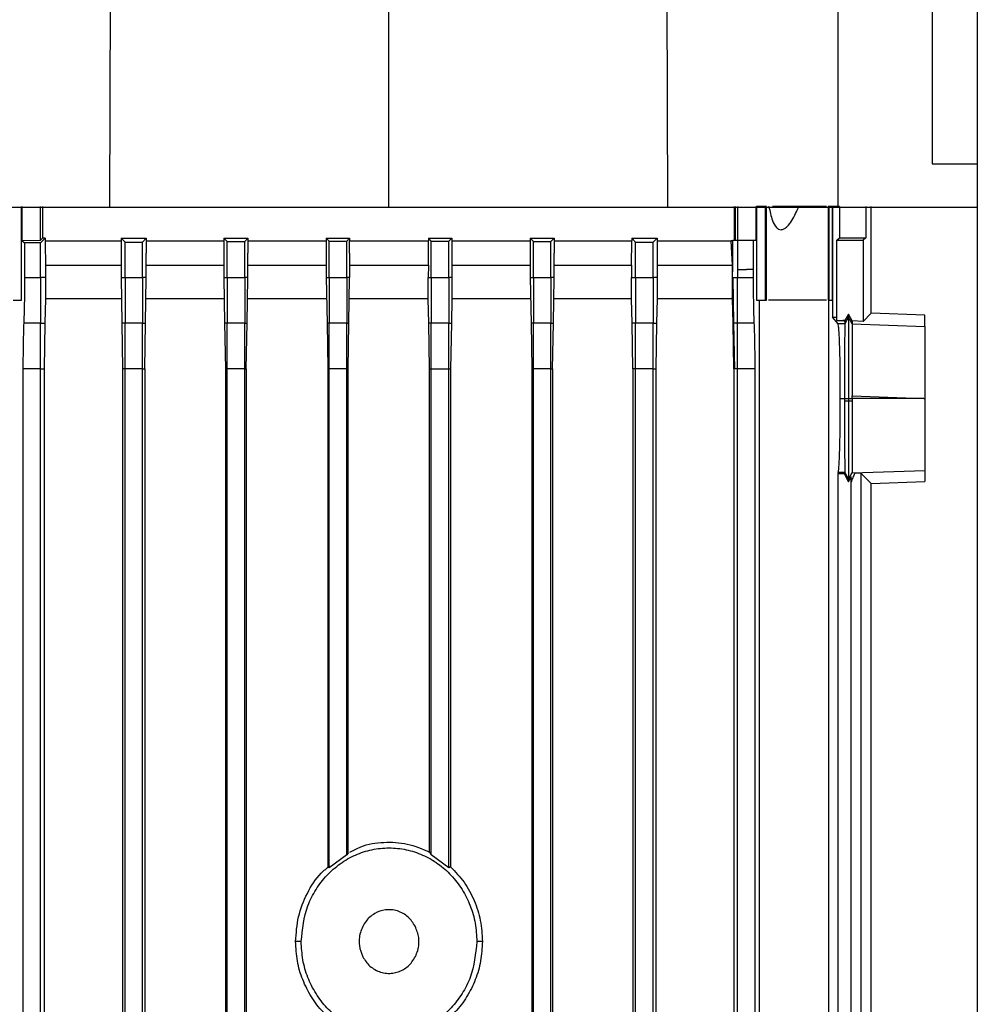
# Model space of a CAD drawing. Extents: x 0.4 to 10.6, y 0.4 to 8.1.
# Drawn here: x 3.6 to 3.8, y 4.2 to 4.3 of the extents above; entities that cross this region are included whole.
import ezdxf

# ---------------------------------------------------------------- set-up
doc = ezdxf.new("R2010")
doc.units = 0
doc.linetypes.add('SLD-SOLID', pattern=[0])
doc.layers.get('0').update_dxf_attribs({"linetype": 'CONTINUOUS'})

msp = doc.modelspace()

# ---------------------------------------------------------------- linework, layer by layer
at = {"color": 7, "linetype": 'SLD-SOLID'}
for p, q in [((3.65216, 4.5065), (3.6515, 4.28968)), ((3.69839, 4.5065), (3.69839, 4.28968)), ((3.74462, 4.5065), (3.74529, 4.28968)), ((3.78982, 4.48144), (3.78982, 4.29697)), ((3.7974, 4.48144), (3.7974, 4.01491)), ((3.77399, 4.28968), (3.77399, 4.395)), ((3.78982, 4.29697), (3.7974, 4.29697)), ((3.63673, 4.27405), (3.63673, 4.2898)), ((3.63678, 4.2898), (3.63678, 4.28408)), ((3.6399, 4.28413), (3.6399, 4.2898)), ((3.64025, 4.2898), (3.64025, 4.28446)), ((3.75656, 4.28413), (3.75656, 4.2898)), ((3.75675, 4.28413), (3.75675, 4.2898)), ((3.75709, 4.2898), (3.75709, 4.28413)), ((3.76022, 4.28413), (3.76022, 4.2898)), ((3.76022, 4.2898), (3.76026, 4.2898)), ((3.76026, 4.2898), (3.76026, 4.27405)), ((3.76172, 4.2898), (3.76026, 4.2898)), ((3.76172, 4.2898), (3.76172, 4.27405)), ((3.76198, 4.2898), (3.76172, 4.2898)), ((3.76198, 4.27405), (3.76198, 4.2898)), ((3.76227, 4.2898), (3.76237, 4.2898)), ((3.77231, 4.2898), (3.77231, 4.27405)), ((3.77245, 4.2898), (3.77231, 4.2898)), ((3.77245, 4.2898), (3.77245, 4.27405)), ((3.77303, 4.2898), (3.77245, 4.2898)), ((3.77303, 4.27405), (3.77303, 4.2898)), ((3.77307, 4.2898), (3.77307, 4.27117)), ((3.77424, 4.2898), (3.77424, 4.28453)), ((3.77867, 4.2898), (3.77867, 4.28453)), ((3.77954, 4.27183), (3.77954, 4.2898)), ((3.63678, 4.28408), (3.6399, 4.28413)), ((3.63678, 4.28408), (3.63722, 4.28367)), ((3.6399, 4.28369), (3.63722, 4.28367)), ((3.63722, 4.28367), (3.63722, 4.27786)), ((3.6399, 4.28369), (3.6407, 4.28446)), ((3.64025, 4.28446), (3.6399, 4.28413)), ((3.6399, 4.27786), (3.6399, 4.28369)), ((3.6407, 4.28446), (3.64025, 4.28446)), ((3.6407, 4.28446), (3.6407, 4.284)), ((3.6407, 4.284), (3.6407, 4.2836)), ((3.6407, 4.284), (3.65344, 4.284)), ((3.65344, 4.28446), (3.65411, 4.2838)), ((3.65344, 4.28446), (3.65769, 4.28446)), ((3.65344, 4.28446), (3.65344, 4.284)), ((3.65344, 4.284), (3.65344, 4.28193)), ((3.65411, 4.2838), (3.65707, 4.28382)), ((3.65411, 4.27786), (3.65411, 4.2838)), ((3.65707, 4.28382), (3.65769, 4.28446)), ((3.65707, 4.27786), (3.65707, 4.28382)), ((3.65769, 4.28446), (3.65769, 4.284)), ((3.65769, 4.284), (3.65769, 4.28193)), ((3.65769, 4.284), (3.67073, 4.284)), ((3.67073, 4.28446), (3.67128, 4.2839)), ((3.67073, 4.28446), (3.67475, 4.28446)), ((3.67073, 4.28446), (3.67073, 4.284)), ((3.67073, 4.284), (3.67073, 4.28193)), ((3.67128, 4.2839), (3.67423, 4.28391)), ((3.67128, 4.27786), (3.67128, 4.2839)), ((3.67423, 4.28391), (3.67475, 4.28446)), ((3.67423, 4.27786), (3.67423, 4.28391)), ((3.67475, 4.28446), (3.67475, 4.284)), ((3.67475, 4.284), (3.67475, 4.28193)), ((3.67475, 4.284), (3.68795, 4.284)), ((3.68795, 4.28446), (3.68844, 4.28395)), ((3.68795, 4.28446), (3.69187, 4.28446)), ((3.68795, 4.28446), (3.68795, 4.284)), ((3.68795, 4.284), (3.68795, 4.28193)), ((3.68844, 4.27786), (3.68844, 4.28395)), ((3.68844, 4.28395), (3.69139, 4.28395)), ((3.69139, 4.28395), (3.69187, 4.28446)), ((3.69139, 4.27786), (3.69139, 4.28395)), ((3.69187, 4.28446), (3.69187, 4.284)), ((3.69187, 4.28193), (3.69187, 4.284)), ((3.69187, 4.284), (3.70512, 4.284)), ((3.70511, 4.27993), (3.70512, 4.284)), ((3.70512, 4.28446), (3.70512, 4.284)), ((3.70512, 4.28446), (3.7056, 4.28395)), ((3.70512, 4.28446), (3.70904, 4.28446)), ((3.7056, 4.27786), (3.7056, 4.28395)), ((3.7056, 4.28395), (3.70856, 4.28395)), ((3.70856, 4.28395), (3.70904, 4.28446)), ((3.70856, 4.27786), (3.70856, 4.28395)), ((3.70904, 4.28446), (3.70904, 4.284)), ((3.70904, 4.284), (3.70906, 4.27993)), ((3.70904, 4.284), (3.72224, 4.284)), ((3.72224, 4.28446), (3.72224, 4.284)), ((3.72224, 4.28446), (3.72277, 4.28391)), ((3.72224, 4.28446), (3.72627, 4.28446)), ((3.72224, 4.284), (3.72224, 4.28193)), ((3.72277, 4.27786), (3.72277, 4.28391)), ((3.72277, 4.28391), (3.72572, 4.2839)), ((3.72572, 4.2839), (3.72627, 4.28446)), ((3.72572, 4.27786), (3.72572, 4.2839)), ((3.72627, 4.28446), (3.72627, 4.284)), ((3.72627, 4.284), (3.72627, 4.28193)), ((3.72627, 4.284), (3.7393, 4.284)), ((3.73928, 4.27993), (3.7393, 4.284)), ((3.7393, 4.28446), (3.73993, 4.28382)), ((3.7393, 4.28446), (3.74355, 4.28446)), ((3.7393, 4.28446), (3.7393, 4.284)), ((3.73993, 4.28382), (3.74288, 4.2838)), ((3.73993, 4.27786), (3.73993, 4.28382)), ((3.74288, 4.2838), (3.74355, 4.28446)), ((3.74288, 4.27786), (3.74288, 4.2838)), ((3.74355, 4.28446), (3.74355, 4.284)), ((3.74355, 4.284), (3.74357, 4.27993)), ((3.74355, 4.284), (3.75037, 4.284)), ((3.75037, 4.284), (3.75601, 4.284)), ((3.7563, 4.284), (3.75601, 4.284)), ((3.75626, 4.27993), (3.75601, 4.284)), ((3.7563, 4.28413), (3.7563, 4.284)), ((3.7563, 4.28413), (3.75709, 4.28413)), ((3.7563, 4.28286), (3.7563, 4.284)), ((3.75709, 4.28413), (3.75709, 4.27917)), ((3.75709, 4.28413), (3.75978, 4.28413)), ((3.75978, 4.27917), (3.75978, 4.28413)), ((3.75978, 4.28413), (3.76022, 4.28413)), ((3.7738, 4.28413), (3.77424, 4.28453)), ((3.7738, 4.28413), (3.77823, 4.28413)), ((3.7738, 4.27062), (3.7738, 4.28413)), ((3.77424, 4.28453), (3.77867, 4.28453)), ((3.77867, 4.28453), (3.77823, 4.28413)), ((3.77823, 4.28413), (3.77823, 4.27048)), ((3.6407, 4.2836), (3.64072, 4.27993)), ((3.75628, 4.27993), (3.7563, 4.28286)), ((3.65344, 4.28193), (3.65344, 4.27786)), ((3.65769, 4.27786), (3.65769, 4.28193)), ((3.67073, 4.28193), (3.67073, 4.27786)), ((3.67475, 4.27786), (3.67475, 4.28193)), ((3.68795, 4.28193), (3.68795, 4.27786)), ((3.69187, 4.28193), (3.69187, 4.27786)), ((3.72224, 4.28193), (3.72224, 4.27786)), ((3.72627, 4.27786), (3.72627, 4.28193)), ((3.64072, 4.27993), (3.64074, 4.27786)), ((3.70511, 4.27993), (3.70509, 4.27786)), ((3.70906, 4.27993), (3.70908, 4.27786)), ((3.73928, 4.27993), (3.73926, 4.27786)), ((3.74357, 4.27993), (3.74359, 4.27786)), ((3.74357, 4.27993), (3.75027, 4.27993)), ((3.75027, 4.27993), (3.75626, 4.27993)), ((3.75626, 4.27835), (3.75626, 4.27993)), ((3.75626, 4.27993), (3.75628, 4.27993)), ((3.75626, 4.27835), (3.75627, 4.27917)), ((3.75627, 4.27917), (3.75628, 4.27993)), ((3.75709, 4.27917), (3.75858, 4.27917)), ((3.75709, 4.27917), (3.75709, 4.27786)), ((3.75978, 4.27917), (3.75858, 4.27917)), ((3.75978, 4.27786), (3.75978, 4.27917)), ((3.63722, 4.27786), (3.6399, 4.27786)), ((3.64074, 4.27786), (3.6399, 4.27786)), ((3.64074, 4.27786), (3.64075, 4.27429)), ((3.65344, 4.27786), (3.65411, 4.27786)), ((3.65344, 4.27786), (3.65358, 4.27016)), ((3.65411, 4.27786), (3.65707, 4.27786)), ((3.65769, 4.27786), (3.65707, 4.27786)), ((3.65757, 4.27016), (3.65769, 4.27786)), ((3.67073, 4.27786), (3.67128, 4.27786)), ((3.67073, 4.27786), (3.67086, 4.27016)), ((3.67128, 4.27786), (3.67423, 4.27786)), ((3.67475, 4.27786), (3.67423, 4.27786)), ((3.67463, 4.27016), (3.67475, 4.27786)), ((3.68795, 4.27786), (3.68808, 4.27017)), ((3.68795, 4.27786), (3.68844, 4.27786)), ((3.68844, 4.27786), (3.69139, 4.27786)), ((3.69187, 4.27786), (3.69139, 4.27786)), ((3.69174, 4.27017), (3.69187, 4.27786)), ((3.70508, 4.27429), (3.70509, 4.27786)), ((3.70509, 4.27786), (3.7056, 4.27786)), ((3.7056, 4.27786), (3.70856, 4.27786)), ((3.70908, 4.27786), (3.70856, 4.27786)), ((3.70908, 4.27786), (3.70908, 4.27429)), ((3.72224, 4.27786), (3.72237, 4.27016)), ((3.72224, 4.27786), (3.72277, 4.27786)), ((3.72277, 4.27786), (3.72572, 4.27786)), ((3.72627, 4.27786), (3.72572, 4.27786)), ((3.72613, 4.27016), (3.72627, 4.27786)), ((3.73925, 4.27429), (3.73926, 4.27786)), ((3.73926, 4.27786), (3.73993, 4.27786)), ((3.73993, 4.27786), (3.74288, 4.27786)), ((3.74359, 4.27786), (3.74288, 4.27786)), ((3.74359, 4.27786), (3.7436, 4.27429)), ((3.75623, 4.27464), (3.75626, 4.27786)), ((3.75624, 4.27479), (3.75626, 4.27786)), ((3.75626, 4.27786), (3.75626, 4.27835)), ((3.75626, 4.27786), (3.7563, 4.27786)), ((3.7563, 4.27786), (3.75643, 4.27015)), ((3.7563, 4.27786), (3.75651, 4.27786)), ((3.75651, 4.27786), (3.75709, 4.27786)), ((3.75709, 4.27786), (3.75978, 4.27786)), ((3.63528, 4.27405), (3.63673, 4.27405)), ((3.64075, 4.27429), (3.64064, 4.27015)), ((3.70519, 4.27016), (3.70508, 4.27429)), ((3.70908, 4.27429), (3.70898, 4.27016)), ((3.7223, 4.27429), (3.70908, 4.27429)), ((3.73925, 4.27429), (3.7262, 4.27429)), ((3.73936, 4.27015), (3.73925, 4.27429)), ((3.7436, 4.27429), (3.74349, 4.27015)), ((3.75618, 4.27429), (3.7436, 4.27429)), ((3.75618, 4.27429), (3.75623, 4.27464)), ((3.75622, 4.27429), (3.75618, 4.27429)), ((3.75625, 4.27429), (3.75622, 4.27429)), ((3.75624, 4.27479), (3.75623, 4.27464)), ((3.75625, 4.27429), (3.75624, 4.27479)), ((3.75635, 4.27015), (3.75625, 4.27429)), ((3.76026, 4.27405), (3.76172, 4.27405)), ((3.76072, 4.27405), (3.76072, 3.99641)), ((3.76172, 4.27405), (3.76198, 4.27405)), ((3.77245, 4.27405), (3.77231, 4.27405)), ((3.77243, 4.02571), (3.77243, 4.27405)), ((3.77245, 4.27405), (3.77303, 4.27405)), ((3.77399, 4.27006), (3.77307, 4.27117)), ((3.7738, 4.27062), (3.7748, 4.27061)), ((3.7748, 4.27061), (3.77515, 4.27051)), ((3.77515, 4.2706), (3.7748, 4.27061)), ((3.77573, 4.27119), (3.77512, 4.27006)), ((3.77515, 4.27051), (3.77512, 4.27006)), ((3.77573, 4.27168), (3.77515, 4.27061)), ((3.77515, 4.27061), (3.77515, 4.2706)), ((3.77515, 4.2706), (3.77515, 4.27051)), ((3.77573, 4.27168), (3.77573, 4.27119)), ((3.77634, 4.27056), (3.77573, 4.27168)), ((3.77634, 4.27006), (3.77573, 4.27119)), ((3.77634, 4.27056), (3.77634, 4.27006)), ((3.77823, 4.27048), (3.77634, 4.27056)), ((3.77823, 4.27048), (3.77954, 4.27183)), ((3.78856, 4.2715), (3.77954, 4.27183)), ((3.78856, 4.26962), (3.78856, 4.2715)), ((3.6399, 4.27018), (3.63708, 4.27018)), ((3.6399, 4.27018), (3.64064, 4.27015)), ((3.64064, 4.27015), (3.64051, 4.26251)), ((3.65411, 4.27018), (3.65358, 4.27016)), ((3.65358, 4.27016), (3.65371, 4.26251)), ((3.65707, 4.27018), (3.65411, 4.27018)), ((3.65707, 4.27018), (3.65757, 4.27016)), ((3.65744, 4.26251), (3.65757, 4.27016)), ((3.67128, 4.27018), (3.67086, 4.27016)), ((3.67086, 4.27016), (3.67099, 4.26251)), ((3.67423, 4.27018), (3.67128, 4.27018)), ((3.67423, 4.27018), (3.67463, 4.27016)), ((3.6745, 4.26251), (3.67463, 4.27016)), ((3.68844, 4.27018), (3.68808, 4.27017)), ((3.68808, 4.27017), (3.68821, 4.26251)), ((3.69139, 4.27018), (3.68844, 4.27018)), ((3.69139, 4.27018), (3.69174, 4.27017)), ((3.69161, 4.26251), (3.69174, 4.27017)), ((3.7056, 4.27018), (3.70519, 4.27016)), ((3.70531, 4.26251), (3.70519, 4.27016)), ((3.70856, 4.27018), (3.7056, 4.27018)), ((3.70856, 4.27018), (3.70898, 4.27016)), ((3.70898, 4.27016), (3.70885, 4.26251)), ((3.72277, 4.27018), (3.72237, 4.27016)), ((3.72237, 4.27016), (3.7225, 4.26251)), ((3.72572, 4.27018), (3.72277, 4.27018)), ((3.72572, 4.27018), (3.72613, 4.27016)), ((3.726, 4.26251), (3.72613, 4.27016)), ((3.73993, 4.27018), (3.73936, 4.27015)), ((3.73949, 4.26251), (3.73936, 4.27015)), ((3.74288, 4.27018), (3.73993, 4.27018)), ((3.74288, 4.27018), (3.74349, 4.27015)), ((3.74349, 4.27015), (3.74336, 4.26251)), ((3.75648, 4.26251), (3.75635, 4.27015)), ((3.75643, 4.27015), (3.75635, 4.27015)), ((3.75657, 4.27016), (3.75643, 4.27015)), ((3.75643, 4.27015), (3.75656, 4.26251)), ((3.75709, 4.27018), (3.75657, 4.27016)), ((3.75991, 4.27018), (3.75709, 4.27018)), ((3.77512, 4.27006), (3.77399, 4.27006)), ((3.77634, 4.27006), (3.78856, 4.26962)), ((3.77634, 4.27006), (3.77634, 4.27006)), ((3.63695, 4.26251), (3.63695, 3.98619)), ((3.6399, 4.26251), (3.63695, 4.26251)), ((3.6399, 4.26251), (3.64051, 4.26251)), ((3.6399, 3.98612), (3.6399, 4.26251)), ((3.64051, 4.26251), (3.64051, 3.99641)), ((3.65411, 4.26251), (3.65371, 4.26251)), ((3.65371, 4.26251), (3.65371, 3.98266)), ((3.65707, 4.26251), (3.65411, 4.26251)), ((3.65411, 3.98582), (3.65411, 4.26251)), ((3.65707, 4.26251), (3.65744, 4.26251)), ((3.65707, 3.98577), (3.65707, 4.26251)), ((3.65744, 4.26251), (3.65744, 3.98266)), ((3.67128, 4.26251), (3.67099, 4.26251)), ((3.67099, 4.26251), (3.67099, 3.98266)), ((3.67423, 4.26251), (3.67128, 4.26251)), ((3.67128, 3.98555), (3.67128, 4.26251)), ((3.67423, 4.26251), (3.6745, 4.26251)), ((3.67423, 3.98552), (3.67423, 4.26251)), ((3.6745, 4.26251), (3.6745, 3.98266)), ((3.68844, 4.26251), (3.68821, 4.26251)), ((3.68821, 4.26251), (3.68821, 4.17871)), ((3.69139, 4.26251), (3.68844, 4.26251)), ((3.68844, 4.1786), (3.68844, 4.26251)), ((3.69139, 4.26251), (3.69161, 4.26251)), ((3.69139, 4.18074), (3.69139, 4.26251)), ((3.69161, 4.18112), (3.69161, 4.26251)), ((3.70531, 4.26251), (3.7056, 4.26251)), ((3.70531, 4.18123), (3.70531, 4.26251)), ((3.7056, 4.26251), (3.70856, 4.26251)), ((3.7056, 4.18074), (3.7056, 4.26251)), ((3.70856, 4.26251), (3.70885, 4.26251)), ((3.70856, 4.1786), (3.70856, 4.26251)), ((3.70885, 4.26251), (3.70885, 4.17874)), ((3.72277, 4.26251), (3.7225, 4.26251)), ((3.7225, 4.26251), (3.7225, 3.98266)), ((3.72572, 4.26251), (3.72277, 4.26251)), ((3.72277, 3.98552), (3.72277, 4.26251)), ((3.72572, 4.26251), (3.726, 4.26251)), ((3.72572, 3.98555), (3.72572, 4.26251)), ((3.726, 4.26251), (3.726, 3.98266)), ((3.73993, 4.26251), (3.73949, 4.26251)), ((3.73949, 4.26251), (3.73949, 3.99641)), ((3.74288, 4.26251), (3.73993, 4.26251)), ((3.73993, 3.98577), (3.73993, 4.26251)), ((3.74288, 4.26251), (3.74336, 4.26251)), ((3.74288, 3.98582), (3.74288, 4.26251)), ((3.74336, 4.26251), (3.74336, 3.99641)), ((3.75648, 4.26251), (3.75648, 3.99641)), ((3.75648, 4.26251), (3.75656, 4.26251)), ((3.7567, 4.26251), (3.75656, 4.26251)), ((3.75709, 4.26251), (3.7567, 4.26251)), ((3.76004, 4.26251), (3.75709, 4.26251)), ((3.75709, 3.98728), (3.75709, 4.26251)), ((3.76004, 3.98735), (3.76004, 4.26251)), ((3.77437, 4.25752), (3.77507, 4.25752)), ((3.77507, 4.25752), (3.77515, 4.25752)), ((3.77507, 4.25752), (3.77507, 4.25706)), ((3.77515, 4.25752), (3.77548, 4.25752)), ((3.77548, 4.25752), (3.77573, 4.25752)), ((3.77573, 4.25752), (3.77598, 4.25752)), ((3.77573, 4.25752), (3.77573, 4.25706)), ((3.77598, 4.25752), (3.77634, 4.25752)), ((3.77634, 4.25752), (3.77634, 4.25795)), ((3.77634, 4.25795), (3.78841, 4.25752)), ((3.78841, 4.25752), (3.77634, 4.25752)), ((3.78841, 4.25752), (3.78856, 4.25752)), ((3.78856, 4.25752), (3.78856, 4.25752)), ((3.77573, 4.25706), (3.77507, 4.25706)), ((3.77634, 4.25706), (3.77573, 4.25706)), ((3.77402, 4.24506), (3.77398, 4.24489)), ((3.77398, 4.05283), (3.77398, 4.24489)), ((3.77398, 4.24489), (3.77503, 4.24489)), ((3.77512, 4.24506), (3.77402, 4.24506)), ((3.77503, 4.24489), (3.77512, 4.24505)), ((3.77503, 4.24489), (3.77573, 4.24347)), ((3.77512, 4.24506), (3.77573, 4.24393)), ((3.77512, 4.24505), (3.77512, 4.24506)), ((3.77573, 4.24393), (3.77634, 4.24505)), ((3.77573, 4.24347), (3.77619, 4.2444)), ((3.77619, 4.05307), (3.77619, 4.2444)), ((3.77634, 4.24505), (3.77641, 4.24498)), ((3.77641, 4.24498), (3.78856, 4.24541)), ((3.77679, 4.24493), (3.77641, 4.24498)), ((3.77783, 4.24497), (3.77679, 4.24493)), ((3.77954, 4.24321), (3.77783, 4.24497)), ((3.77783, 4.24497), (3.77783, 4.05356)), ((3.78856, 4.24541), (3.78856, 4.24354)), ((3.77954, 4.24321), (3.78856, 4.24354)), ((3.77954, 4.05738), (3.77954, 4.24321)), ((3.69161, 4.18112), (3.69139, 4.18074)), ((3.70531, 4.18123), (3.7056, 4.18074)), ((3.69139, 4.18074), (3.68844, 4.1786)), ((3.70856, 4.1786), (3.7056, 4.18074)), ((3.68844, 4.1786), (3.68821, 4.17871)), ((3.70885, 4.17874), (3.70856, 4.1786)), ((3.68373, 4.16618), (3.6828, 4.16618)), ((3.7142, 4.16618), (3.71326, 4.16618))]:
    msp.add_line(p, q, dxfattribs=at)
at = {"color": 8, "linetype": 'SLD-SOLID'}
for p, q in [((3.70906, 4.27993), (3.72224, 4.27993)), ((3.72627, 4.27993), (3.73928, 4.27993))]:
    msp.add_line(p, q, dxfattribs=at)
at = {"color": 7, "linetype": 'SLD-SOLID'}
for points, knots in [([(3.60575, 4.28968), (3.6095, 4.28968), (3.61701, 4.28968), (3.63221, 4.28968), (3.64379, 4.28968), (3.6515, 4.28968)], [0, 0, 0, 0, 0.250342, 0.500683, 1, 1, 1, 1]), ([(3.6515, 4.28968), (3.65539, 4.28968), (3.66317, 4.28968), (3.67879, 4.28968), (3.69056, 4.28968), (3.69839, 4.28968)], [0, 0, 0, 0, 0.2503418, 0.5006832, 1, 1, 1, 1]), ([(3.69839, 4.28968), (3.70232, 4.28968), (3.71018, 4.28968), (3.72585, 4.28968), (3.73752, 4.28968), (3.74529, 4.28968)], [0, 0, 0, 0, 0.250342, 0.500683, 1, 1, 1, 1]), ([(3.74529, 4.28968), (3.74916, 4.28968), (3.75881, 4.28968), (3.76831, 4.28968), (3.77399, 4.28968)], [0, 0, 0, 0, 0.401831, 1, 1, 1, 1]), ([(3.76237, 4.2898), (3.76253, 4.28899), (3.76277, 4.28772), (3.7634, 4.28643), (3.76396, 4.28596), (3.76434, 4.28587), (3.76465, 4.28592), (3.76501, 4.28606), (3.7656, 4.28653), (3.76651, 4.28779), (3.76705, 4.289), (3.76741, 4.2898)], [0, 0, 0, 0, 0.253574, 0.399114, 0.453518, 0.501055, 0.528507, 0.557373, 0.623596, 0.748844, 1, 1, 1, 1]), ([(3.76741, 4.2898), (3.76689, 4.2898), (3.76583, 4.2898), (3.76436, 4.2898), (3.76335, 4.2898), (3.76302, 4.2898), (3.76295, 4.2898)], [0, 0, 0, 0, 0.296074, 0.606719, 0.917365, 1, 1, 1, 1]), ([(3.77203, 4.2898), (3.77201, 4.2898), (3.77188, 4.2898), (3.77111, 4.2898), (3.76979, 4.2898), (3.76845, 4.2898), (3.76764, 4.2898), (3.76741, 4.2898)], [0, 0, 0, 0, 0.050379, 0.329221, 0.608198, 0.887582, 1, 1, 1, 1]), ([(3.77425, 4.2898), (3.77414, 4.2898), (3.77394, 4.2898), (3.77363, 4.2898), (3.77333, 4.2898), (3.77316, 4.2898), (3.77307, 4.2898)], [0, 0, 0, 0, 0.2492486, 0.4999625, 0.7492935, 1, 1, 1, 1]), ([(3.77399, 4.28968), (3.77771, 4.28968), (3.78515, 4.28968), (3.79283, 4.28968), (3.79645, 4.28968), (3.7974, 4.28968)], [0, 0, 0, 0, 0.423869, 0.849259, 1, 1, 1, 1]), ([(3.63722, 4.27786), (3.63721, 4.2771), (3.63721, 4.27559), (3.63718, 4.27347), (3.63714, 4.2716), (3.6371, 4.27065), (3.63708, 4.27018)], [0, 0, 0, 0, 0.256462, 0.509865, 0.758015, 1, 1, 1, 1]), ([(3.6399, 4.27786), (3.6399, 4.2771), (3.6399, 4.27559), (3.6399, 4.27347), (3.6399, 4.2716), (3.6399, 4.27065), (3.6399, 4.27018)], [0, 0, 0, 0, 0.257201, 0.510998, 0.758938, 1, 1, 1, 1]), ([(3.65411, 4.27786), (3.65411, 4.27711), (3.65411, 4.27561), (3.65411, 4.2735), (3.65411, 4.27161), (3.65411, 4.27066), (3.65411, 4.27018)], [0, 0, 0, 0, 0.255314, 0.508159, 0.756676, 1, 1, 1, 1]), ([(3.65707, 4.27786), (3.65707, 4.27711), (3.65707, 4.27561), (3.65707, 4.2735), (3.65707, 4.27162), (3.65707, 4.27066), (3.65707, 4.27018)], [0, 0, 0, 0, 0.255058, 0.507757, 0.756369, 1, 1, 1, 1]), ([(3.67128, 4.27786), (3.67128, 4.27711), (3.67128, 4.27562), (3.67128, 4.27351), (3.67128, 4.27162), (3.67128, 4.27066), (3.67128, 4.27018)], [0, 0, 0, 0, 0.254185, 0.506458, 0.755321, 1, 1, 1, 1]), ([(3.67423, 4.27786), (3.67423, 4.27711), (3.67423, 4.27562), (3.67423, 4.27352), (3.67423, 4.27162), (3.67423, 4.27066), (3.67423, 4.27018)], [0, 0, 0, 0, 0.254064, 0.506282, 0.755173, 1, 1, 1, 1]), ([(3.68844, 4.27786), (3.68844, 4.27711), (3.68844, 4.27563), (3.68844, 4.27352), (3.68844, 4.27163), (3.68844, 4.27066), (3.68844, 4.27018)], [0, 0, 0, 0, 0.253706, 0.505734, 0.754735, 1, 1, 1, 1]), ([(3.69139, 4.27786), (3.69139, 4.27711), (3.69139, 4.27563), (3.69139, 4.27352), (3.69139, 4.27163), (3.69139, 4.27066), (3.69139, 4.27018)], [0, 0, 0, 0, 0.253672, 0.505685, 0.754683, 1, 1, 1, 1]), ([(3.7056, 4.27786), (3.7056, 4.27711), (3.7056, 4.27563), (3.7056, 4.27352), (3.7056, 4.27163), (3.7056, 4.27066), (3.7056, 4.27018)], [0, 0, 0, 0, 0.253669, 0.50568, 0.754686, 1, 1, 1, 1]), ([(3.70856, 4.27786), (3.70856, 4.27711), (3.70856, 4.27563), (3.70856, 4.27352), (3.70856, 4.27163), (3.70856, 4.27066), (3.70856, 4.27018)], [0, 0, 0, 0, 0.2537142, 0.5057407, 0.7547291, 1, 1, 1, 1]), ([(3.72277, 4.27786), (3.72277, 4.27711), (3.72277, 4.27562), (3.72277, 4.27352), (3.72277, 4.27162), (3.72277, 4.27066), (3.72277, 4.27018)], [0, 0, 0, 0, 0.254065, 0.506272, 0.755172, 1, 1, 1, 1]), ([(3.72572, 4.27786), (3.72572, 4.27711), (3.72572, 4.27562), (3.72572, 4.27351), (3.72572, 4.27162), (3.72572, 4.27066), (3.72572, 4.27018)], [0, 0, 0, 0, 0.254185, 0.506459, 0.755313, 1, 1, 1, 1]), ([(3.73993, 4.27786), (3.73993, 4.27711), (3.73993, 4.27561), (3.73993, 4.2735), (3.73993, 4.27162), (3.73993, 4.27066), (3.73993, 4.27018)], [0, 0, 0, 0, 0.255036, 0.507742, 0.756369, 1, 1, 1, 1]), ([(3.74288, 4.27786), (3.74288, 4.27711), (3.74288, 4.27561), (3.74288, 4.2735), (3.74288, 4.27161), (3.74288, 4.27066), (3.74288, 4.27018)], [0, 0, 0, 0, 0.25531, 0.508152, 0.756685, 1, 1, 1, 1]), ([(3.75709, 4.27018), (3.75709, 4.27065), (3.75709, 4.2716), (3.75709, 4.27347), (3.75709, 4.27559), (3.75709, 4.2771), (3.75709, 4.27786)], [0, 0, 0, 0, 0.241054, 0.488993, 0.7428, 1, 1, 1, 1]), ([(3.75991, 4.27018), (3.75989, 4.27065), (3.75985, 4.2716), (3.75981, 4.27347), (3.75978, 4.27559), (3.75978, 4.2771), (3.75978, 4.27786)], [0, 0, 0, 0, 0.241975, 0.490104, 0.743505, 1, 1, 1, 1]), ([(3.65351, 4.27429), (3.65258, 4.27429), (3.64818, 4.27429), (3.64403, 4.27429), (3.64075, 4.27429)], [0, 0, 0, 0, 0.2091303, 1, 1, 1, 1]), ([(3.67079, 4.27429), (3.66755, 4.27429), (3.66308, 4.27429), (3.65881, 4.27429), (3.65763, 4.27429)], [0, 0, 0, 0, 0.72575, 1, 1, 1, 1]), ([(3.68801, 4.27429), (3.68629, 4.27429), (3.68181, 4.27429), (3.6774, 4.27429), (3.67469, 4.27429)], [0, 0, 0, 0, 0.3844925, 1, 1, 1, 1]), ([(3.70508, 4.27429), (3.70136, 4.27429), (3.69693, 4.27429), (3.69252, 4.27429), (3.69181, 4.27429)], [0, 0, 0, 0, 0.838427, 1, 1, 1, 1]), ([(3.77203, 4.27405), (3.77199, 4.27405), (3.77183, 4.27405), (3.7708, 4.27405), (3.76911, 4.27405), (3.76715, 4.27405), (3.76518, 4.27405), (3.7635, 4.27405), (3.76247, 4.27405), (3.76231, 4.27405), (3.76227, 4.27405)], [0, 0, 0, 0, 0.044087, 0.199838, 0.355591, 0.5, 0.644409, 0.800162, 0.955914, 1, 1, 1, 1]), ([(3.77307, 4.27117), (3.77316, 4.27116), (3.77333, 4.27116), (3.77358, 4.27116), (3.77374, 4.27116), (3.7738, 4.27115)], [0, 0, 0, 0, 0.3921996, 0.7867235, 1, 1, 1, 1]), ([(3.77573, 4.27119), (3.77573, 4.27111), (3.77573, 4.27095), (3.77573, 4.26978), (3.77573, 4.26718), (3.77573, 4.26268), (3.77573, 4.25925), (3.77573, 4.25752)], [0, 0, 0, 0, 0.121334, 0.243389, 0.490196, 0.743125, 1, 1, 1, 1]), ([(3.63708, 4.27018), (3.63706, 4.26972), (3.63703, 4.26877), (3.63698, 4.2669), (3.63696, 4.26478), (3.63695, 4.26327), (3.63695, 4.26251)], [0, 0, 0, 0, 0.241953, 0.489965, 0.743356, 1, 1, 1, 1]), ([(3.6399, 4.26251), (3.6399, 4.26327), (3.6399, 4.26478), (3.6399, 4.2669), (3.6399, 4.26877), (3.6399, 4.26972), (3.6399, 4.27018)], [0, 0, 0, 0, 0.257472, 0.511314, 0.759134, 1, 1, 1, 1]), ([(3.65411, 4.26251), (3.65411, 4.26326), (3.65411, 4.26476), (3.65411, 4.26687), (3.65411, 4.26876), (3.65411, 4.26971), (3.65411, 4.27018)], [0, 0, 0, 0, 0.255407, 0.508253, 0.756702, 1, 1, 1, 1]), ([(3.65707, 4.26251), (3.65707, 4.26326), (3.65707, 4.26476), (3.65707, 4.26687), (3.65707, 4.26875), (3.65707, 4.26971), (3.65707, 4.27018)], [0, 0, 0, 0, 0.25512, 0.507845, 0.756407, 1, 1, 1, 1]), ([(3.67128, 4.26251), (3.67128, 4.26326), (3.67128, 4.26475), (3.67128, 4.26685), (3.67128, 4.26875), (3.67128, 4.26971), (3.67128, 4.27018)], [0, 0, 0, 0, 0.254205, 0.506483, 0.755315, 1, 1, 1, 1]), ([(3.67423, 4.26251), (3.67423, 4.26326), (3.67423, 4.26475), (3.67423, 4.26685), (3.67423, 4.26874), (3.67423, 4.26971), (3.67423, 4.27018)], [0, 0, 0, 0, 0.254076, 0.50629, 0.755172, 1, 1, 1, 1]), ([(3.68844, 4.26251), (3.68844, 4.26326), (3.68844, 4.26474), (3.68844, 4.26685), (3.68844, 4.26874), (3.68844, 4.26971), (3.68844, 4.27018)], [0, 0, 0, 0, 0.253714, 0.505741, 0.754729, 1, 1, 1, 1]), ([(3.69139, 4.26251), (3.69139, 4.26326), (3.69139, 4.26474), (3.69139, 4.26685), (3.69139, 4.26874), (3.69139, 4.26971), (3.69139, 4.27018)], [0, 0, 0, 0, 0.25368, 0.50569, 0.754686, 1, 1, 1, 1]), ([(3.7056, 4.26251), (3.7056, 4.26326), (3.7056, 4.26474), (3.7056, 4.26685), (3.7056, 4.26874), (3.7056, 4.26971), (3.7056, 4.27018)], [0, 0, 0, 0, 0.2536818, 0.5056869, 0.7546843, 1, 1, 1, 1]), ([(3.70856, 4.26251), (3.70856, 4.26326), (3.70856, 4.26474), (3.70856, 4.26685), (3.70856, 4.26874), (3.70856, 4.26971), (3.70856, 4.27018)], [0, 0, 0, 0, 0.2537142, 0.5057407, 0.7547291, 1, 1, 1, 1]), ([(3.72277, 4.26251), (3.72277, 4.26326), (3.72277, 4.26475), (3.72277, 4.26685), (3.72277, 4.26874), (3.72277, 4.26971), (3.72277, 4.27018)], [0, 0, 0, 0, 0.254089, 0.506296, 0.755189, 1, 1, 1, 1]), ([(3.72572, 4.26251), (3.72572, 4.26326), (3.72572, 4.26475), (3.72572, 4.26685), (3.72572, 4.26875), (3.72572, 4.26971), (3.72572, 4.27018)], [0, 0, 0, 0, 0.254207, 0.506477, 0.755321, 1, 1, 1, 1]), ([(3.73993, 4.26251), (3.73993, 4.26326), (3.73993, 4.26476), (3.73993, 4.26687), (3.73993, 4.26875), (3.73993, 4.26971), (3.73993, 4.27018)], [0, 0, 0, 0, 0.255101, 0.507796, 0.756375, 1, 1, 1, 1]), ([(3.74288, 4.26251), (3.74288, 4.26326), (3.74288, 4.26476), (3.74288, 4.26687), (3.74288, 4.26876), (3.74288, 4.26971), (3.74288, 4.27018)], [0, 0, 0, 0, 0.255385, 0.508208, 0.756694, 1, 1, 1, 1]), ([(3.75709, 4.26251), (3.75709, 4.26327), (3.75709, 4.26478), (3.75709, 4.2669), (3.75709, 4.26877), (3.75709, 4.26972), (3.75709, 4.27018)], [0, 0, 0, 0, 0.257484, 0.511345, 0.759157, 1, 1, 1, 1]), ([(3.76004, 4.26251), (3.76004, 4.26327), (3.76004, 4.26478), (3.76001, 4.2669), (3.75997, 4.26877), (3.75993, 4.26972), (3.75991, 4.27018)], [0, 0, 0, 0, 0.256645, 0.510045, 0.758046, 1, 1, 1, 1]), ([(3.77437, 4.25752), (3.77437, 4.2591), (3.77436, 4.26223), (3.77429, 4.26568), (3.77421, 4.26781), (3.77414, 4.26901), (3.77407, 4.26983), (3.77402, 4.26998), (3.77399, 4.27006)], [0, 0, 0, 0, 0.256206, 0.508697, 0.633343, 0.756544, 0.878597, 1, 1, 1, 1]), ([(3.77512, 4.27006), (3.77511, 4.26988), (3.77511, 4.26959), (3.7751, 4.26809), (3.77509, 4.26627), (3.77508, 4.26401), (3.77507, 4.2611), (3.77507, 4.25889), (3.77507, 4.25752)], [0, 0, 0, 0, 0.201406, 0.33473, 0.490805, 0.641189, 0.776841, 1, 1, 1, 1]), ([(3.77634, 4.27006), (3.77634, 4.26994), (3.77634, 4.26967), (3.77634, 4.26796), (3.77634, 4.26518), (3.77634, 4.26171), (3.77634, 4.25917), (3.77634, 4.25795)], [0, 0, 0, 0, 0.164249, 0.370581, 0.577696, 0.797005, 1, 1, 1, 1]), ([(3.78856, 4.26962), (3.78856, 4.26946), (3.78856, 4.26912), (3.78856, 4.2671), (3.78856, 4.26418), (3.78856, 4.26082), (3.78856, 4.25851), (3.78856, 4.25752)], [0, 0, 0, 0, 0.202874, 0.405543, 0.614416, 0.835868, 1, 1, 1, 1]), ([(3.77402, 4.24506), (3.77407, 4.2454), (3.77417, 4.2461), (3.77428, 4.24911), (3.77436, 4.25304), (3.77437, 4.25602), (3.77437, 4.25752)], [0, 0, 0, 0, 0.2429189, 0.4904847, 0.7435498, 1, 1, 1, 1]), ([(3.77634, 4.25752), (3.77634, 4.25748), (3.77634, 4.25739), (3.77634, 4.25724), (3.77634, 4.25713), (3.77634, 4.25706)], [0, 0, 0, 0, 0.273764, 0.547476, 1, 1, 1, 1]), ([(3.78856, 4.25752), (3.78856, 4.25608), (3.78856, 4.25321), (3.78856, 4.24942), (3.78856, 4.2467), (3.78856, 4.24558), (3.78856, 4.24545), (3.78856, 4.24541)], [0, 0, 0, 0, 0.238881, 0.478029, 0.708425, 0.924159, 1, 1, 1, 1]), ([(3.77507, 4.25706), (3.77507, 4.25578), (3.77507, 4.25291), (3.77508, 4.24946), (3.7751, 4.24719), (3.77511, 4.24571), (3.77511, 4.2453), (3.77512, 4.24506)], [0, 0, 0, 0, 0.225609, 0.50812, 0.669325, 0.804523, 1, 1, 1, 1]), ([(3.77573, 4.25706), (3.77573, 4.25546), (3.77573, 4.25228), (3.77573, 4.24814), (3.77573, 4.24501), (3.77573, 4.24429), (3.77573, 4.24393)], [0, 0, 0, 0, 0.256814, 0.509906, 0.757336, 1, 1, 1, 1]), ([(3.77634, 4.25706), (3.77634, 4.25619), (3.77634, 4.2539), (3.77634, 4.25038), (3.77634, 4.2472), (3.77634, 4.24552), (3.77634, 4.24517), (3.77634, 4.24505)], [0, 0, 0, 0, 0.1534514, 0.4036074, 0.6518102, 0.8856646, 1, 1, 1, 1]), ([(3.77573, 4.24347), (3.77573, 4.24359), (3.77573, 4.24381), (3.77573, 4.24389), (3.77573, 4.24393)], [0, 0, 0, 0, 0.561316, 1, 1, 1, 1]), ([(3.77679, 4.24493), (3.77668, 4.24468), (3.77646, 4.24418), (3.77625, 4.24368), (3.77614, 4.24343)], [0, 0, 0, 0, 0.499912, 1, 1, 1, 1]), ([(3.69193, 4.18121), (3.69252, 4.18153), (3.69428, 4.18249), (3.69762, 4.183), (3.70163, 4.18279), (3.70408, 4.18175), (3.70531, 4.18123)], [0, 0, 0, 0, 0.145109, 0.429816, 0.713972, 1, 1, 1, 1]), ([(3.68373, 4.16618), (3.68394, 4.16824), (3.68426, 4.17132), (3.68614, 4.17497), (3.68798, 4.17737), (3.69023, 4.17935), (3.6928, 4.18082), (3.69559, 4.18172), (3.6985, 4.18203), (3.7014, 4.18172), (3.7042, 4.18082), (3.70677, 4.17935), (3.70902, 4.17737), (3.71086, 4.17497), (3.71222, 4.17223), (3.7131, 4.16927), (3.71321, 4.16721), (3.71326, 4.16618)], [0, 0, 0, 0, 0.128151, 0.191813, 0.254756, 0.316911, 0.378332, 0.439183, 0.499725, 0.560266, 0.621117, 0.682539, 0.744694, 0.807637, 0.871298, 0.935502, 1, 1, 1, 1]), ([(3.6828, 4.16618), (3.68289, 4.16759), (3.68308, 4.1704), (3.68464, 4.17431), (3.68647, 4.17725), (3.68803, 4.17852), (3.68853, 4.17892)], [0, 0, 0, 0, 0.292198, 0.582185, 0.86837, 1, 1, 1, 1]), ([(3.70885, 4.17874), (3.70964, 4.17791), (3.71124, 4.17622), (3.7129, 4.17311), (3.71399, 4.16973), (3.71413, 4.16737), (3.7142, 4.16618)], [0, 0, 0, 0, 0.246046, 0.495203, 0.746873, 1, 1, 1, 1]), ([(3.7029, 4.16875), (3.70254, 4.1693), (3.70199, 4.17015), (3.70088, 4.17094), (3.69992, 4.17135), (3.69891, 4.17156), (3.69759, 4.17152), (3.69601, 4.17098), (3.69449, 4.16963), (3.69355, 4.16772), (3.69335, 4.16555), (3.69385, 4.16424), (3.69409, 4.16361)], [0, 0, 0, 0, 0.120647, 0.185067, 0.24881, 0.312031, 0.375162, 0.491889, 0.611048, 0.743141, 0.876995, 1, 1, 1, 1]), ([(3.69409, 4.16361), (3.69445, 4.16306), (3.695, 4.16221), (3.69612, 4.16142), (3.69707, 4.16101), (3.69809, 4.1608), (3.69941, 4.16084), (3.70098, 4.16138), (3.70251, 4.16273), (3.70344, 4.16464), (3.70365, 4.16681), (3.70314, 4.16812), (3.7029, 4.16875)], [0, 0, 0, 0, 0.120647, 0.185064, 0.248809, 0.31203, 0.375162, 0.491889, 0.611048, 0.743147, 0.876995, 1, 1, 1, 1]), ([(3.68836, 4.15352), (3.68803, 4.15379), (3.68689, 4.15475), (3.68537, 4.15686), (3.6839, 4.15974), (3.68297, 4.1629), (3.68285, 4.16509), (3.6828, 4.16618)], [0, 0, 0, 0, 0.089008, 0.313586, 0.540732, 0.769825, 1, 1, 1, 1]), ([(3.71326, 4.16618), (3.71305, 4.16412), (3.71274, 4.16104), (3.71085, 4.15739), (3.70902, 4.15499), (3.70677, 4.15301), (3.7042, 4.15154), (3.7014, 4.15064), (3.6985, 4.15033), (3.69559, 4.15064), (3.6928, 4.15154), (3.69023, 4.15301), (3.68798, 4.15499), (3.68613, 4.15739), (3.68477, 4.16013), (3.6839, 4.1631), (3.68379, 4.16515), (3.68373, 4.16618)], [0, 0, 0, 0, 0.1281516, 0.1918132, 0.2547546, 0.3169111, 0.3783315, 0.4391834, 0.4997249, 0.5602664, 0.6211183, 0.6825387, 0.7446952, 0.8076366, 0.8712982, 0.9355034, 1, 1, 1, 1]), ([(3.7142, 4.16618), (3.71414, 4.16509), (3.71402, 4.1629), (3.7131, 4.15974), (3.71162, 4.15686), (3.71011, 4.15475), (3.70896, 4.15379), (3.70864, 4.15352)], [0, 0, 0, 0, 0.230168, 0.459232, 0.686337, 0.910918, 1, 1, 1, 1])]:
    msp.add_open_spline(points, degree=3, knots=knots, dxfattribs=at)
at = {"color": 8, "linetype": 'SLD-SOLID'}
for points, knots in [([(3.64072, 4.27993), (3.64401, 4.27993), (3.64815, 4.27993), (3.65254, 4.27993), (3.65344, 4.27993)], [0, 0, 0, 0, 0.794509, 1, 1, 1, 1]), ([(3.65769, 4.27993), (3.65885, 4.27993), (3.66309, 4.27993), (3.66751, 4.27993), (3.67073, 4.27993)], [0, 0, 0, 0, 0.272868, 1, 1, 1, 1]), ([(3.67475, 4.27993), (3.67745, 4.27993), (3.68182, 4.27993), (3.68626, 4.27993), (3.68795, 4.27993)], [0, 0, 0, 0, 0.618416, 1, 1, 1, 1]), ([(3.69187, 4.27993), (3.69257, 4.27993), (3.69697, 4.27993), (3.70139, 4.27993), (3.70511, 4.27993)], [0, 0, 0, 0, 0.159451, 1, 1, 1, 1])]:
    msp.add_open_spline(points, degree=3, knots=knots, dxfattribs=at)

doc.saveas('drawing.dxf')
